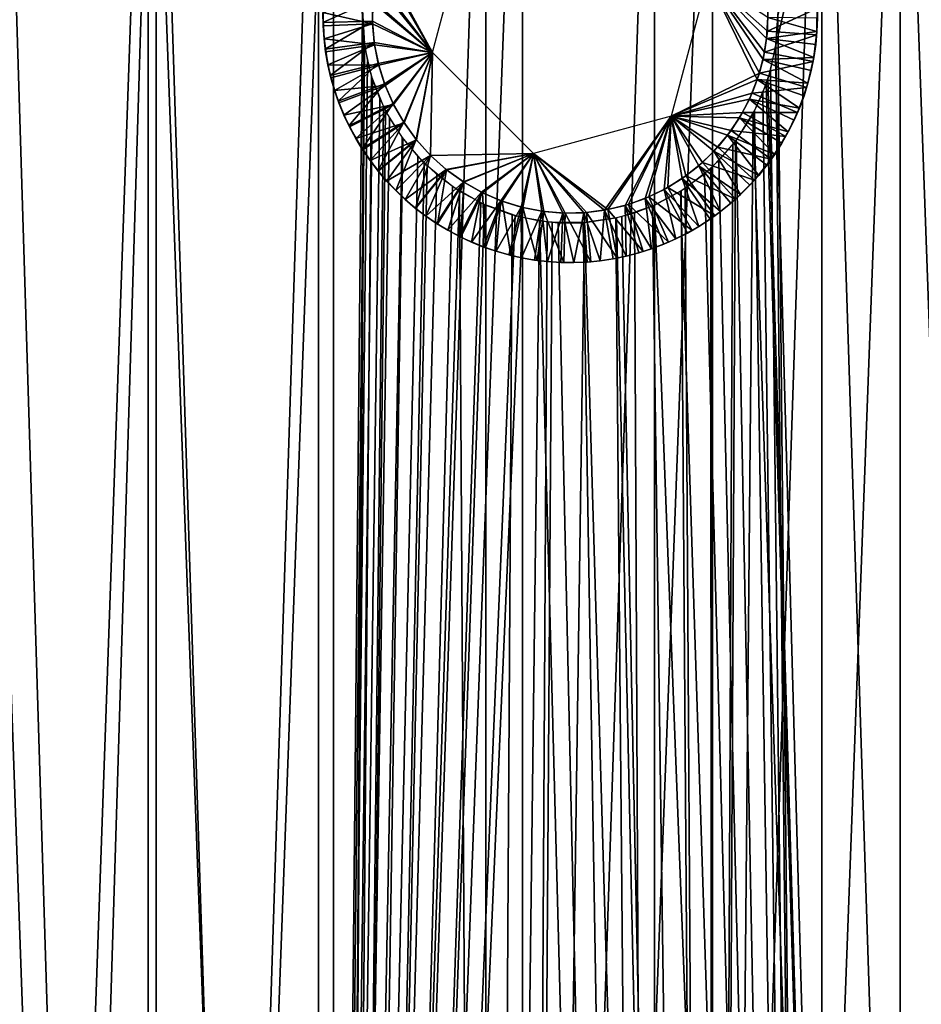
# Model space of a CAD drawing. Extents: x 0 to 575, y 0 to 100.
# Drawn here: x 117 to 126, y 40 to 50 of the extents above; entities that cross this region are included whole.
import ezdxf

# ---------------------------------------------------------------- set-up
doc = ezdxf.new("R2010")
doc.units = 0
doc.header["$MEASUREMENT"] = 0

msp = doc.modelspace()

# ---------------------------------------------------------------- linework, layer by layer
for points in [[(118.541779, 54.999996, 835.619995), (118.541779, 4, 835.619995), (116.737946, 4, 836.283813)], [(118.541779, 54.999996, 835.619995), (116.737946, 4, 836.283813), (116.737946, 54.999996, 836.283813)], [(116.737946, 54.999996, 863.716187), (116.737946, 4, 863.716187), (118.541779, 4, 864.380005)], [(116.737946, 54.999996, 863.716187), (118.541779, 4, 864.380005), (118.541779, 54.999996, 864.380005)], [(118.541779, 54.999996, 205.620026), (118.541779, 4, 205.620026), (116.737946, 4, 206.283844)], [(118.541779, 54.999996, 205.620026), (116.737946, 4, 206.283844), (116.737946, 54.999996, 206.283844)], [(116.737946, 54.999996, 233.716217), (116.737946, 4, 233.716217), (118.541779, 4, 234.380035)], [(116.737946, 54.999996, 233.716217), (118.541779, 4, 234.380035), (118.541779, 54.999996, 234.380035)], [(118.623688, 4, 838.221741), (118.623688, 54.999996, 838.221741), (117.058876, 4, 838.901489)], [(117.058876, 4, 838.901489), (118.623688, 54.999996, 838.221741), (117.058876, 54.999996, 838.901489)], [(117.058876, 4, 861.098572), (117.058876, 54.999996, 861.098572), (118.623688, 4, 861.778259)], [(118.623688, 4, 861.778259), (117.058876, 54.999996, 861.098572), (118.623688, 54.999996, 861.778259)], [(118.623688, 4, 208.221756), (118.623688, 54.999996, 208.221756), (117.058876, 4, 208.901459)], [(117.058876, 4, 208.901459), (118.623688, 54.999996, 208.221756), (117.058876, 54.999996, 208.901459)], [(117.058876, 4, 231.098587), (117.058876, 54.999996, 231.098587), (118.623688, 4, 231.77829)], [(118.623688, 4, 231.77829), (117.058876, 54.999996, 231.098587), (118.623688, 54.999996, 231.77829)], [(120.415688, 54.999996, 835.192322), (120.415688, 4, 835.192322), (118.541779, 4, 835.619995)], [(120.415688, 54.999996, 835.192322), (118.541779, 4, 835.619995), (118.541779, 54.999996, 835.619995)], [(118.541779, 54.999996, 864.380005), (118.541779, 4, 864.380005), (120.415688, 4, 864.807739)], [(118.541779, 54.999996, 864.380005), (120.415688, 4, 864.807739), (120.415688, 54.999996, 864.807739)], [(120.415688, 54.999996, 205.192291), (120.415688, 4, 205.192291), (118.541779, 4, 205.620026)], [(120.415688, 54.999996, 205.192291), (118.541779, 4, 205.620026), (118.541779, 54.999996, 205.620026)], [(118.541779, 54.999996, 234.380035), (118.541779, 4, 234.380035), (120.415688, 4, 234.807755)], [(118.541779, 54.999996, 234.380035), (120.415688, 4, 234.807755), (120.415688, 54.999996, 234.807755)], [(120.266495, 4, 837.761475), (120.266495, 54.999996, 837.761475), (118.623688, 4, 838.221741)], [(118.623688, 4, 838.221741), (120.266495, 54.999996, 837.761475), (118.623688, 54.999996, 838.221741)], [(118.623688, 4, 861.778259), (118.623688, 54.999996, 861.778259), (120.266495, 4, 862.238586)], [(120.266495, 4, 862.238586), (118.623688, 54.999996, 861.778259), (120.266495, 54.999996, 862.238586)], [(120.266495, 4, 207.761459), (120.266495, 54.999996, 207.761459), (118.623688, 4, 208.221756)], [(118.623688, 4, 208.221756), (120.266495, 54.999996, 207.761459), (118.623688, 54.999996, 208.221756)], [(118.623688, 4, 231.77829), (118.623688, 54.999996, 231.77829), (120.266495, 4, 232.238586)], [(120.266495, 4, 232.238586), (118.623688, 54.999996, 231.77829), (120.266495, 54.999996, 232.238586)], [(121.956665, 4, 837.529175), (121.956665, 54.999996, 837.529175), (120.266495, 4, 837.761475)], [(120.266495, 4, 837.761475), (121.956665, 54.999996, 837.529175), (120.266495, 54.999996, 837.761475)], [(120.266495, 4, 862.238586), (120.266495, 54.999996, 862.238586), (120.710327, 50.051598, 862.32251)], [(121.956665, 4, 207.52916), (121.956665, 54.999996, 207.52916), (120.266495, 4, 207.761459)], [(120.266495, 4, 207.761459), (121.956665, 54.999996, 207.52916), (120.266495, 54.999996, 207.761459)], [(120.266495, 4, 232.238586), (120.266495, 54.999996, 232.238586), (120.710327, 50.051598, 232.322479)], [(122.328918, 54.999996, 835.007751), (122.328918, 4, 835.007751), (120.415688, 4, 835.192322)], [(122.328918, 54.999996, 835.007751), (120.415688, 4, 835.192322), (120.415688, 54.999996, 835.192322)], [(120.415688, 54.999996, 864.807739), (120.415688, 4, 864.807739), (120.723518, 49.759487, 864.854248)], [(120.415688, 54.999996, 864.807739), (120.723518, 49.759487, 864.854248), (120.711548, 50.08844, 864.852539)], [(122.328918, 54.999996, 205.007736), (122.328918, 4, 205.007736), (120.415688, 4, 205.192291)], [(122.328918, 54.999996, 205.007736), (120.415688, 4, 205.192291), (120.415688, 54.999996, 205.192291)], [(120.415688, 54.999996, 234.807755), (120.415688, 4, 234.807755), (120.723518, 49.759487, 234.854248)], [(120.415688, 54.999996, 234.807755), (120.723518, 49.759487, 234.854248), (120.711548, 50.08844, 234.852554)], [(123.662727, 4, 837.529175), (123.662727, 54.999996, 837.529175), (121.956665, 4, 837.529175)], [(121.956665, 4, 837.529175), (123.662727, 54.999996, 837.529175), (121.956665, 54.999996, 837.529175)], [(123.662727, 4, 207.52916), (123.662727, 54.999996, 207.52916), (121.956665, 4, 207.52916)], [(121.956665, 4, 207.52916), (123.662727, 54.999996, 207.52916), (121.956665, 54.999996, 207.52916)], [(124.250038, 54.999996, 835.069336), (124.250038, 4, 835.069336), (122.328918, 4, 835.007751)], [(124.250038, 54.999996, 835.069336), (122.328918, 4, 835.007751), (122.328918, 54.999996, 835.007751)], [(124.250038, 54.999996, 205.069336), (124.250038, 4, 205.069336), (122.328918, 4, 205.007736)], [(124.250038, 54.999996, 205.069336), (122.328918, 4, 205.007736), (122.328918, 54.999996, 205.007736)], [(125.35289, 4, 837.761475), (125.35289, 54.999996, 837.761475), (123.662727, 4, 837.529175)], [(123.662727, 4, 837.529175), (125.35289, 54.999996, 837.761475), (123.662727, 54.999996, 837.529175)], [(125.35289, 4, 207.761459), (125.35289, 54.999996, 207.761459), (123.662727, 4, 207.52916)], [(123.662727, 4, 207.52916), (125.35289, 54.999996, 207.761459), (123.662727, 54.999996, 207.52916)], [(126.147507, 54.999996, 835.376099), (126.147507, 4, 835.376099), (124.250038, 4, 835.069336)], [(126.147507, 54.999996, 835.376099), (124.250038, 4, 835.069336), (124.250038, 54.999996, 835.069336)], [(126.147507, 54.999996, 205.376114), (126.147507, 4, 205.376114), (124.250038, 4, 205.069336)], [(126.147507, 54.999996, 205.376114), (124.250038, 4, 205.069336), (124.250038, 54.999996, 205.069336)], [(126.147507, 54.999996, 864.623962), (124.909683, 49.999996, 864.852295), (124.883873, 49.671749, 864.855896)], [(126.147507, 4, 864.623962), (126.147507, 54.999996, 864.623962), (124.883873, 49.671749, 864.855896)], [(126.147507, 54.999996, 234.623932), (124.909683, 49.999996, 234.85228), (124.883873, 49.671749, 234.855927)], [(126.147507, 4, 234.623932), (126.147507, 54.999996, 234.623932), (124.883873, 49.671749, 234.855927)], [(125.35289, 4, 862.238586), (124.909683, 49.999996, 862.322388), (125.35289, 54.999996, 862.238586)], [(125.35289, 4, 232.238586), (124.909683, 49.999996, 232.322372), (125.35289, 54.999996, 232.238586)], [(125.35289, 4, 862.238586), (125.35289, 54.999996, 862.238586), (126.995682, 4, 861.778259)], [(126.995682, 4, 861.778259), (125.35289, 54.999996, 862.238586), (126.995682, 54.999996, 861.778259)], [(126.995682, 4, 838.221741), (126.995682, 54.999996, 838.221741), (125.35289, 4, 837.761475)], [(125.35289, 4, 837.761475), (126.995682, 54.999996, 838.221741), (125.35289, 54.999996, 837.761475)], [(125.35289, 4, 232.238586), (125.35289, 54.999996, 232.238586), (126.995682, 4, 231.77829)], [(126.995682, 4, 231.77829), (125.35289, 54.999996, 232.238586), (126.995682, 54.999996, 231.77829)], [(126.995682, 4, 208.221756), (126.995682, 54.999996, 208.221756), (125.35289, 4, 207.761459)], [(125.35289, 4, 207.761459), (126.995682, 54.999996, 208.221756), (125.35289, 54.999996, 207.761459)], [(127.990173, 4, 864.077087), (127.990173, 54.999996, 864.077087), (126.147507, 54.999996, 864.623962)], [(127.990173, 4, 864.077087), (126.147507, 54.999996, 864.623962), (126.147507, 4, 864.623962)], [(127.990173, 54.999996, 835.922974), (127.990173, 4, 835.922974), (126.147507, 4, 835.376099)], [(127.990173, 54.999996, 835.922974), (126.147507, 4, 835.376099), (126.147507, 54.999996, 835.376099)], [(127.990173, 4, 234.077072), (127.990173, 54.999996, 234.077072), (126.147507, 54.999996, 234.623932)], [(127.990173, 4, 234.077072), (126.147507, 54.999996, 234.623932), (126.147507, 4, 234.623932)], [(127.990173, 54.999996, 205.922989), (127.990173, 4, 205.922989), (126.147507, 4, 205.376114)], [(127.990173, 54.999996, 205.922989), (126.147507, 4, 205.376114), (126.147507, 54.999996, 205.376114)], [(121.78701, 51.018559, 236.231262), (120.886223, 50.547966, 236.231262), (121.416252, 49.623615, 236.231262)], [(121.78701, 51.018559, 866.231262), (120.896606, 50.583191, 866.231262), (121.416252, 49.623615, 866.231262)], [(121.416252, 49.623615, 866.231262), (120.896606, 50.583191, 866.231262), (120.844765, 50.372929, 866.231262)], [(121.416252, 49.623615, 236.231262), (120.886223, 50.547966, 236.231262), (120.838882, 50.340412, 236.231262)], [(121.416252, 49.623615, 236.231262), (120.838882, 50.340412, 236.231262), (120.813858, 50.128998, 236.231262)], [(120.844765, 50.372929, 866.231262), (120.815964, 50.158298, 866.231262), (121.416252, 49.623615, 866.231262)], [(123.832359, 48.981434, 866.231262), (124.722778, 49.416805, 866.231262), (124.203133, 50.376377, 866.231262)], [(123.832359, 48.981434, 236.231262), (124.701263, 49.350433, 236.231262), (124.203133, 50.376377, 236.231262)], [(124.808846, 50.058186, 866.231262), (124.203133, 50.376377, 866.231262), (124.803406, 49.841698, 866.231262)], [(124.203133, 50.376377, 866.231262), (124.722778, 49.416805, 866.231262), (124.77462, 49.627068, 866.231262)], [(124.203133, 50.376377, 866.231262), (124.77462, 49.627068, 866.231262), (124.803406, 49.841698, 866.231262)], [(124.795837, 49.764957, 236.231262), (124.809563, 49.977402, 236.231262), (124.203133, 50.376377, 236.231262)], [(124.203133, 50.376377, 236.231262), (124.701263, 49.350433, 236.231262), (124.759598, 49.555176, 236.231262)], [(124.203133, 50.376377, 236.231262), (124.759598, 49.555176, 236.231262), (124.795837, 49.764957, 236.231262)], [(120.310753, 49.927265, 865.731262), (120.815964, 50.158298, 866.231262), (120.317535, 50.197872, 865.731262)], [(120.813858, 50.128998, 236.231262), (120.309845, 50.02824, 235.731277), (120.811447, 49.916122, 236.231262)], [(120.310753, 49.927265, 865.731262), (120.810539, 49.941811, 866.231262), (120.815964, 50.158298, 866.231262)], [(121.416252, 49.623615, 866.231262), (120.815964, 50.158298, 866.231262), (120.810539, 49.941811, 866.231262)], [(120.813858, 50.128998, 236.231262), (120.811447, 49.916122, 236.231262), (121.416252, 49.623615, 236.231262)], [(125.307487, 50.104843, 233.431274), (125.309525, 49.971756, 235.731277), (125.304489, 49.838749, 233.431274)], [(120.710327, 50.051598, 862.32251), (120.729431, 49.712753, 862.325684), (120.266495, 4, 862.238586)], [(120.710327, 50.051598, 232.322479), (120.729431, 49.712753, 232.325699), (120.266495, 4, 232.238586)], [(120.309845, 50.02824, 235.731277), (120.31189, 49.895153, 235.731277), (120.811447, 49.916122, 236.231262)], [(120.321007, 49.762363, 233.431274), (120.31189, 49.895153, 235.731277), (120.309845, 50.02824, 233.431274)], [(120.31189, 49.895153, 235.731277), (120.309845, 50.02824, 235.731277), (120.309845, 50.02824, 233.431274)], [(125.308632, 50.072731, 865.731262), (124.808846, 50.058186, 866.231262), (124.803406, 49.841698, 866.231262)], [(125.308632, 50.072731, 865.731262), (124.803406, 49.841698, 866.231262), (125.301849, 49.80212, 865.731262)], [(124.887825, 49.697697, 862.326111), (124.909683, 49.999996, 862.322388), (125.35289, 4, 862.238586)], [(124.887825, 49.697697, 232.326065), (124.909683, 49.999996, 232.322372), (125.35289, 4, 232.238586)], [(120.333252, 49.657505, 865.731262), (120.810539, 49.941811, 866.231262), (120.310753, 49.927265, 865.731262)], [(120.811447, 49.916122, 236.231262), (120.31189, 49.895153, 235.731277), (120.321007, 49.762363, 235.731277)], [(120.321007, 49.762363, 233.431274), (120.321007, 49.762363, 235.731277), (120.31189, 49.895153, 235.731277)], [(120.811447, 49.916122, 236.231262), (120.321007, 49.762363, 235.731277), (120.83168, 49.704197, 236.231262)], [(120.333252, 49.657505, 865.731262), (120.828552, 49.726006, 866.231262), (120.810539, 49.941811, 866.231262)], [(121.416252, 49.623615, 866.231262), (120.810539, 49.941811, 866.231262), (120.828552, 49.726006, 866.231262)], [(121.416252, 49.623615, 236.231262), (120.811447, 49.916122, 236.231262), (120.83168, 49.704197, 236.231262)], [(124.795837, 49.764957, 236.231262), (125.304489, 49.838749, 235.731277), (124.809563, 49.977402, 236.231262)], [(125.304489, 49.838749, 235.731277), (125.309525, 49.971756, 235.731277), (124.809563, 49.977402, 236.231262)], [(125.309525, 49.971756, 235.731277), (125.304489, 49.838749, 235.731277), (125.304489, 49.838749, 233.431274)], [(125.301849, 49.80212, 865.731262), (124.803406, 49.841698, 866.231262), (124.77462, 49.627068, 866.231262)], [(125.301849, 49.80212, 865.731262), (124.77462, 49.627068, 866.231262), (125.265839, 49.533833, 865.731262)], [(124.795837, 49.764957, 236.231262), (125.292358, 49.7062, 235.731277), (125.304489, 49.838749, 235.731277)], [(125.304489, 49.838749, 233.431274), (125.292358, 49.7062, 235.731277), (125.273216, 49.574482, 233.431274)], [(125.304489, 49.838749, 233.431274), (125.304489, 49.838749, 235.731277), (125.292358, 49.7062, 235.731277)], [(120.729431, 49.712753, 862.325684), (120.761887, 49.534687, 862.331177), (120.266495, 4, 862.238586)], [(120.729431, 49.712753, 232.325699), (120.761887, 49.534687, 232.331161), (120.266495, 4, 232.238586)], [(120.321007, 49.762363, 235.731277), (120.337189, 49.630245, 235.731277), (120.83168, 49.704197, 236.231262)], [(120.360374, 49.49918, 233.431274), (120.337189, 49.630245, 235.731277), (120.321007, 49.762363, 233.431274)], [(120.337189, 49.630245, 235.731277), (120.321007, 49.762363, 235.731277), (120.321007, 49.762363, 233.431274)], [(120.384811, 49.391766, 865.731262), (120.828552, 49.726006, 866.231262), (120.333252, 49.657505, 865.731262)], [(120.83168, 49.704197, 236.231262), (120.337189, 49.630245, 235.731277), (120.360374, 49.49918, 235.731277)], [(120.83168, 49.704197, 236.231262), (120.360374, 49.49918, 235.731277), (120.874329, 49.495621, 236.231262)], [(120.384811, 49.391766, 865.731262), (120.869789, 49.513412, 866.231262), (120.828552, 49.726006, 866.231262)], [(120.415688, 4, 864.807739), (120.730339, 49.706177, 864.855225), (120.723518, 49.759487, 864.854248)], [(120.415688, 4, 234.807755), (120.730339, 49.706177, 234.855209), (120.723518, 49.759487, 234.854248)], [(120.415688, 4, 864.807739), (120.801079, 49.387234, 864.864929), (120.730339, 49.706177, 864.855225)], [(120.415688, 4, 234.807755), (120.801079, 49.387234, 234.864914), (120.730339, 49.706177, 234.855209)], [(120.828552, 49.726006, 866.231262), (120.869789, 49.513412, 866.231262), (121.416252, 49.623615, 866.231262)], [(121.416252, 49.623615, 236.231262), (120.83168, 49.704197, 236.231262), (120.874329, 49.495621, 236.231262)], [(124.759598, 49.555176, 236.231262), (125.273216, 49.574482, 235.731277), (124.795837, 49.764957, 236.231262)], [(125.273216, 49.574482, 235.731277), (125.292358, 49.7062, 235.731277), (124.795837, 49.764957, 236.231262)], [(125.35289, 4, 862.238586), (124.83345, 49.439297, 862.335144), (124.887825, 49.697697, 862.326111)], [(125.35289, 4, 232.238586), (124.83345, 49.439297, 232.335114), (124.887825, 49.697697, 232.326065)], [(125.292358, 49.7062, 235.731277), (125.273216, 49.574482, 235.731277), (125.273216, 49.574482, 233.431274)], [(120.360374, 49.49918, 233.431274), (120.360374, 49.49918, 235.731277), (120.337189, 49.630245, 235.731277)], [(121.416252, 49.623615, 866.231262), (120.869789, 49.513412, 866.231262), (120.933769, 49.306522, 866.231262)], [(120.874329, 49.495621, 236.231262), (120.938911, 49.292767, 236.231262), (121.416252, 49.623615, 236.231262)], [(121.416252, 49.623615, 866.231262), (120.933769, 49.306522, 866.231262), (121.019737, 49.107765, 866.231262)], [(121.416252, 49.623615, 236.231262), (120.938911, 49.292767, 236.231262), (121.024681, 49.097919, 236.231262)], [(121.019737, 49.107765, 866.231262), (121.126694, 48.919468, 866.231262), (121.416252, 49.623615, 866.231262)], [(121.416252, 49.623615, 236.231262), (121.024681, 49.097919, 236.231262), (121.130676, 48.913296, 236.231262)], [(121.416252, 49.623615, 866.231262), (121.126694, 48.919468, 866.231262), (121.253387, 48.743839, 866.231262)], [(121.130676, 48.913296, 236.231262), (121.255699, 48.740982, 236.231262), (121.416252, 49.623615, 236.231262)], [(121.416252, 49.623615, 866.231262), (121.253387, 48.743839, 866.231262), (121.398331, 48.582939, 866.231262)], [(121.416252, 49.623615, 236.231262), (121.255699, 48.740982, 236.231262), (121.398331, 48.582939, 236.231262)], [(121.416252, 49.623615, 866.231262), (121.398331, 48.582939, 866.231262), (122.438919, 48.605053, 866.231262)], [(121.416252, 49.623615, 236.231262), (121.398331, 48.582939, 236.231262), (122.438919, 48.605053, 236.231262)], [(125.265839, 49.533833, 865.731262), (124.77462, 49.627068, 866.231262), (124.722778, 49.416805, 866.231262)], [(126.147507, 4, 864.623962), (124.883873, 49.671749, 864.855896), (124.807793, 49.35376, 864.866333)], [(126.147507, 4, 234.623932), (124.883873, 49.671749, 234.855927), (124.807793, 49.35376, 234.866348)], [(120.266495, 4, 862.238586), (120.761887, 49.534687, 862.331177), (120.812904, 49.349728, 862.339478)], [(120.266495, 4, 232.238586), (120.761887, 49.534687, 232.331161), (120.812904, 49.349728, 232.339508)], [(120.360374, 49.49918, 235.731277), (120.390488, 49.36953, 235.731277), (120.874329, 49.495621, 236.231262)], [(120.427475, 49.241669, 233.431274), (120.390488, 49.36953, 235.731277), (120.360374, 49.49918, 233.431274)], [(120.390488, 49.36953, 235.731277), (120.360374, 49.49918, 235.731277), (120.360374, 49.49918, 233.431274)], [(120.46479, 49.133156, 865.731262), (120.869789, 49.513412, 866.231262), (120.384811, 49.391766, 865.731262)], [(120.874329, 49.495621, 236.231262), (120.390488, 49.36953, 235.731277), (120.427475, 49.241669, 235.731277)], [(120.874329, 49.495621, 236.231262), (120.427475, 49.241669, 235.731277), (120.938911, 49.292767, 236.231262)], [(120.46479, 49.133156, 865.731262), (120.933769, 49.306522, 866.231262), (120.869789, 49.513412, 866.231262)], [(124.701263, 49.350433, 236.231262), (125.214027, 49.315037, 235.731277), (124.759598, 49.555176, 236.231262)], [(125.265839, 49.533833, 865.731262), (124.722778, 49.416805, 866.231262), (125.20105, 49.271008, 865.731262)], [(124.759598, 49.555176, 236.231262), (125.247078, 49.44397, 235.731277), (125.273216, 49.574482, 235.731277)], [(125.214027, 49.315037, 235.731277), (125.247078, 49.44397, 235.731277), (124.759598, 49.555176, 236.231262)], [(125.273216, 49.574482, 233.431274), (125.247078, 49.44397, 235.731277), (125.214027, 49.315037, 233.431274)], [(125.273216, 49.574482, 233.431274), (125.273216, 49.574482, 235.731277), (125.247078, 49.44397, 235.731277)], [(120.921555, 49.080784, 864.880737), (120.801079, 49.387234, 864.864929), (120.415688, 4, 864.807739)], [(120.921555, 49.080784, 234.880722), (120.801079, 49.387234, 234.864914), (120.415688, 4, 234.807755)], [(124.648514, 49.213383, 866.231262), (124.722778, 49.416805, 866.231262), (123.832359, 48.981434, 866.231262)], [(125.20105, 49.271008, 865.731262), (124.722778, 49.416805, 866.231262), (124.648514, 49.213383, 866.231262)], [(125.35289, 4, 862.238586), (124.758911, 49.218647, 862.347107), (124.83345, 49.439297, 862.335144)], [(125.35289, 4, 232.238586), (124.758911, 49.218647, 232.347107), (124.83345, 49.439297, 232.335114)], [(125.247078, 49.44397, 235.731277), (125.214027, 49.315037, 235.731277), (125.214027, 49.315037, 233.431274)], [(120.266495, 4, 862.238586), (120.812904, 49.349728, 862.339478), (120.885849, 49.158062, 862.351074)], [(120.266495, 4, 232.238586), (120.812904, 49.349728, 232.339508), (120.885849, 49.158062, 232.351089)], [(120.427475, 49.241669, 233.431274), (120.427475, 49.241669, 235.731277), (120.390488, 49.36953, 235.731277)], [(120.427475, 49.241669, 235.731277), (120.471207, 49.115955, 235.731277), (120.938911, 49.292767, 236.231262)], [(120.57225, 48.884708, 865.731262), (120.933769, 49.306522, 866.231262), (120.46479, 49.133156, 865.731262)], [(120.938911, 49.292767, 236.231262), (120.471207, 49.115955, 235.731277), (120.521576, 48.992752, 235.731277)], [(120.938911, 49.292767, 236.231262), (120.521576, 48.992752, 235.731277), (121.024681, 49.097919, 236.231262)], [(120.57225, 48.884708, 865.731262), (121.019737, 49.107765, 866.231262), (120.933769, 49.306522, 866.231262)], [(123.832359, 48.981434, 236.231262), (124.621513, 49.153049, 236.231262), (124.701263, 49.350433, 236.231262)], [(124.621513, 49.153049, 236.231262), (125.127602, 49.063351, 235.731277), (124.701263, 49.350433, 236.231262)], [(126.147507, 4, 864.623962), (124.792664, 49.308754, 864.868347), (124.659836, 49.006531, 864.885498)], [(126.147507, 4, 234.623932), (124.792664, 49.308754, 234.868378), (124.659836, 49.006531, 234.885483)], [(125.127602, 49.063351, 235.731277), (125.174164, 49.188042, 235.731277), (124.701263, 49.350433, 236.231262)], [(124.701263, 49.350433, 236.231262), (125.174164, 49.188042, 235.731277), (125.214027, 49.315037, 235.731277)], [(124.807793, 49.35376, 864.866333), (124.792664, 49.308754, 864.868347), (126.147507, 4, 864.623962)], [(124.807793, 49.35376, 234.866348), (124.792664, 49.308754, 234.868378), (126.147507, 4, 234.623932)], [(125.214027, 49.315037, 233.431274), (125.174164, 49.188042, 235.731277), (125.127602, 49.063351, 233.431274)], [(125.214027, 49.315037, 233.431274), (125.214027, 49.315037, 235.731277), (125.174164, 49.188042, 235.731277)], [(120.521576, 48.992752, 233.431274), (120.471207, 49.115955, 235.731277), (120.427475, 49.241669, 233.431274)], [(120.471207, 49.115955, 235.731277), (120.427475, 49.241669, 235.731277), (120.427475, 49.241669, 233.431274)], [(123.832359, 48.981434, 866.231262), (124.552681, 49.019184, 866.231262), (124.648514, 49.213383, 866.231262)], [(125.108215, 49.016731, 865.731262), (124.648514, 49.213383, 866.231262), (124.552681, 49.019184, 866.231262)], [(125.20105, 49.271008, 865.731262), (124.648514, 49.213383, 866.231262), (125.108215, 49.016731, 865.731262)], [(124.67469, 49.034729, 862.360107), (124.758911, 49.218647, 862.347107), (125.35289, 4, 862.238586)], [(124.67469, 49.034729, 232.360123), (124.758911, 49.218647, 232.347107), (125.35289, 4, 232.238586)], [(125.174164, 49.188042, 235.731277), (125.127602, 49.063351, 235.731277), (125.127602, 49.063351, 233.431274)], [(120.885849, 49.158062, 862.351074), (120.984566, 48.961269, 862.366089), (120.266495, 4, 862.238586)], [(120.885849, 49.158062, 232.351089), (120.984566, 48.961269, 232.366058), (120.266495, 4, 232.238586)], [(120.521576, 48.992752, 233.431274), (120.521576, 48.992752, 235.731277), (120.471207, 49.115955, 235.731277)], [(120.521576, 48.992752, 235.731277), (120.578423, 48.872398, 235.731277), (121.024681, 49.097919, 236.231262)], [(120.705948, 48.649334, 865.731262), (121.019737, 49.107765, 866.231262), (120.57225, 48.884708, 865.731262)], [(121.024681, 49.097919, 236.231262), (120.578423, 48.872398, 235.731277), (120.641602, 48.755245, 235.731277)], [(121.024681, 49.097919, 236.231262), (120.641602, 48.755245, 235.731277), (121.130676, 48.913296, 236.231262)], [(120.705948, 48.649334, 865.731262), (121.126694, 48.919468, 866.231262), (121.019737, 49.107765, 866.231262)], [(124.521225, 48.965263, 236.231262), (124.621513, 49.153049, 236.231262), (123.832359, 48.981434, 236.231262)], [(124.521225, 48.965263, 236.231262), (125.0149, 48.822281, 235.731277), (124.621513, 49.153049, 236.231262)], [(125.0149, 48.822281, 235.731277), (125.074463, 48.941315, 235.731277), (124.621513, 49.153049, 236.231262)], [(124.621513, 49.153049, 236.231262), (125.074463, 48.941315, 235.731277), (125.127602, 49.063351, 235.731277)], [(120.415688, 4, 864.807739), (120.94368, 49.036663, 864.883484), (120.921555, 49.080784, 864.880737)], [(120.415688, 4, 234.807755), (120.94368, 49.036663, 234.883514), (120.921555, 49.080784, 234.880722)], [(120.415688, 4, 864.807739), (121.116814, 48.757339, 864.904175), (120.94368, 49.036663, 864.883484)], [(120.415688, 4, 234.807755), (121.116814, 48.757339, 234.904205), (120.94368, 49.036663, 234.883514)], [(120.641602, 48.755245, 233.431274), (120.578423, 48.872398, 235.731277), (120.521576, 48.992752, 233.431274)], [(120.578423, 48.872398, 235.731277), (120.521576, 48.992752, 235.731277), (120.521576, 48.992752, 233.431274)], [(123.832359, 48.981434, 866.231262), (124.436424, 48.836483, 866.231262), (124.552681, 49.019184, 866.231262)], [(126.147507, 4, 864.623962), (124.659836, 49.006531, 864.885498), (124.250038, 4, 864.930725)], [(124.250038, 4, 864.930725), (124.659836, 49.006531, 864.885498), (124.482079, 48.729919, 864.906494)], [(126.147507, 4, 234.623932), (124.659836, 49.006531, 234.885483), (124.250038, 4, 234.930725)], [(124.250038, 4, 234.930725), (124.659836, 49.006531, 234.885483), (124.482079, 48.729919, 234.906494)], [(124.988419, 48.773979, 865.731262), (124.552681, 49.019184, 866.231262), (124.436424, 48.836483, 866.231262)], [(125.35289, 4, 862.238586), (124.486404, 48.735634, 862.387085), (124.67469, 49.034729, 862.360107)], [(125.35289, 4, 232.238586), (124.486404, 48.735634, 232.38707), (124.67469, 49.034729, 232.360123)], [(125.108215, 49.016731, 865.731262), (124.552681, 49.019184, 866.231262), (124.988419, 48.773979, 865.731262)], [(125.127602, 49.063351, 233.431274), (125.074463, 48.941315, 235.731277), (125.0149, 48.822281, 233.431274)], [(125.127602, 49.063351, 233.431274), (125.127602, 49.063351, 235.731277), (125.074463, 48.941315, 235.731277)], [(120.266495, 4, 862.238586), (120.984566, 48.961269, 862.366089), (121.110725, 48.765686, 862.384033)], [(120.266495, 4, 232.238586), (120.984566, 48.961269, 232.366058), (121.110725, 48.765686, 232.384033)], [(120.641602, 48.755245, 235.731277), (120.710922, 48.641621, 235.731277), (121.130676, 48.913296, 236.231262)], [(120.864319, 48.429802, 865.731262), (121.126694, 48.919468, 866.231262), (120.705948, 48.649334, 865.731262)], [(121.130676, 48.913296, 236.231262), (120.710922, 48.641621, 235.731277), (120.786194, 48.531845, 235.731277)], [(121.130676, 48.913296, 236.231262), (120.786194, 48.531845, 235.731277), (121.255699, 48.740982, 236.231262)], [(120.864319, 48.429802, 865.731262), (121.253387, 48.743839, 866.231262), (121.126694, 48.919468, 866.231262)], [(122.438919, 48.605053, 866.231262), (123.190536, 48.036594, 866.231262), (123.832359, 48.981434, 866.231262)], [(122.438919, 48.605053, 236.231262), (123.158035, 48.030567, 236.231262), (123.832359, 48.981434, 236.231262)], [(123.832359, 48.981434, 236.231262), (123.158035, 48.030567, 236.231262), (123.365402, 48.078754, 236.231262)], [(123.190536, 48.036594, 866.231262), (123.400581, 48.089279, 866.231262), (123.832359, 48.981434, 866.231262)], [(123.832359, 48.981434, 236.231262), (123.365402, 48.078754, 236.231262), (123.566475, 48.148708, 236.231262)], [(123.832359, 48.981434, 866.231262), (123.400581, 48.089279, 866.231262), (123.603699, 48.164368, 866.231262)], [(123.566475, 48.148708, 236.231262), (123.758972, 48.239635, 236.231262), (123.832359, 48.981434, 236.231262)], [(123.832359, 48.981434, 866.231262), (123.603699, 48.164368, 866.231262), (123.797523, 48.260975, 866.231262)], [(123.832359, 48.981434, 236.231262), (123.758972, 48.239635, 236.231262), (123.940704, 48.35051, 236.231262)], [(123.797523, 48.260975, 866.231262), (123.979744, 48.377975, 866.231262), (123.832359, 48.981434, 866.231262)], [(123.832359, 48.981434, 866.231262), (123.979744, 48.377975, 866.231262), (124.148262, 48.513988, 866.231262)], [(123.832359, 48.981434, 866.231262), (124.148262, 48.513988, 866.231262), (124.301079, 48.667423, 866.231262)], [(124.301079, 48.667423, 866.231262), (124.436424, 48.836483, 866.231262), (123.832359, 48.981434, 866.231262)], [(123.832359, 48.981434, 236.231262), (123.940704, 48.35051, 236.231262), (124.109627, 48.480072, 236.231262)], [(124.109627, 48.480072, 236.231262), (124.263824, 48.626858, 236.231262), (123.832359, 48.981434, 236.231262)], [(123.832359, 48.981434, 236.231262), (124.263824, 48.626858, 236.231262), (124.401543, 48.789204, 236.231262)], [(123.832359, 48.981434, 236.231262), (124.401543, 48.789204, 236.231262), (124.521225, 48.965263, 236.231262)], [(124.401543, 48.789204, 236.231262), (124.877228, 48.594551, 235.731277), (124.521225, 48.965263, 236.231262)], [(124.877228, 48.594551, 235.731277), (124.949097, 48.706581, 235.731277), (124.521225, 48.965263, 236.231262)], [(124.521225, 48.965263, 236.231262), (124.949097, 48.706581, 235.731277), (125.0149, 48.822281, 235.731277)], [(125.074463, 48.941315, 235.731277), (125.0149, 48.822281, 235.731277), (125.0149, 48.822281, 233.431274)], [(120.641602, 48.755245, 233.431274), (120.641602, 48.755245, 235.731277), (120.578423, 48.872398, 235.731277)], [(124.263824, 48.626858, 236.231262), (124.716133, 48.382748, 235.731277), (124.401543, 48.789204, 236.231262)], [(124.843094, 48.545605, 865.731262), (124.436424, 48.836483, 866.231262), (124.301079, 48.667423, 866.231262)], [(124.716133, 48.382748, 235.731277), (124.799507, 48.486504, 235.731277), (124.401543, 48.789204, 236.231262)], [(124.401543, 48.789204, 236.231262), (124.799507, 48.486504, 235.731277), (124.877228, 48.594551, 235.731277)], [(124.988419, 48.773979, 865.731262), (124.436424, 48.836483, 866.231262), (124.843094, 48.545605, 865.731262)], [(125.0149, 48.822281, 233.431274), (124.949097, 48.706581, 235.731277), (124.877228, 48.594551, 233.431274)], [(125.0149, 48.822281, 233.431274), (125.0149, 48.822281, 235.731277), (124.949097, 48.706581, 235.731277)], [(120.266495, 4, 862.238586), (121.110725, 48.765686, 862.384033), (121.268257, 48.573822, 862.404602)], [(120.266495, 4, 232.238586), (121.110725, 48.765686, 232.384033), (121.268257, 48.573822, 232.404617)], [(121.332619, 48.507271, 864.927124), (121.116814, 48.757339, 864.904175), (120.415688, 4, 864.807739)], [(121.332619, 48.507271, 234.927124), (121.116814, 48.757339, 234.904205), (120.415688, 4, 234.807755)], [(120.786194, 48.531845, 233.431274), (120.710922, 48.641621, 235.731277), (120.641602, 48.755245, 233.431274)], [(120.710922, 48.641621, 235.731277), (120.641602, 48.755245, 235.731277), (120.641602, 48.755245, 233.431274)], [(120.786194, 48.531845, 235.731277), (120.86721, 48.426231, 235.731277), (121.255699, 48.740982, 236.231262)], [(121.045486, 48.228672, 865.731262), (121.253387, 48.743839, 866.231262), (120.864319, 48.429802, 865.731262)], [(121.255699, 48.740982, 236.231262), (120.86721, 48.426231, 235.731277), (120.953712, 48.325077, 235.731277)], [(121.255699, 48.740982, 236.231262), (120.953712, 48.325077, 235.731277), (121.398331, 48.582939, 236.231262)], [(121.045486, 48.228672, 865.731262), (121.398331, 48.582939, 866.231262), (121.253387, 48.743839, 866.231262)], [(124.250038, 4, 864.930725), (124.455376, 48.695499, 864.909485), (124.230278, 48.453407, 864.932617)], [(124.250038, 4, 234.930725), (124.455376, 48.695499, 234.90947), (124.230278, 48.453407, 234.932602)], [(124.482079, 48.729919, 864.906494), (124.455376, 48.695499, 864.909485), (124.250038, 4, 864.930725)], [(124.482079, 48.729919, 234.906494), (124.455376, 48.695499, 234.90947), (124.250038, 4, 234.930725)], [(125.35289, 4, 862.238586), (124.312881, 48.533566, 862.409302), (124.486404, 48.735634, 862.387085)], [(125.35289, 4, 232.238586), (124.312881, 48.533566, 232.409332), (124.486404, 48.735634, 232.38707)], [(124.949097, 48.706581, 235.731277), (124.877228, 48.594551, 235.731277), (124.877228, 48.594551, 233.431274)], [(120.786194, 48.531845, 233.431274), (120.786194, 48.531845, 235.731277), (120.710922, 48.641621, 235.731277)], [(122.438919, 48.605053, 866.231262), (121.398331, 48.582939, 866.231262), (121.559814, 48.438648, 866.231262)], [(122.438919, 48.605053, 236.231262), (121.398331, 48.582939, 236.231262), (121.556953, 48.440945, 236.231262)], [(122.438919, 48.605053, 236.231262), (121.556953, 48.440945, 236.231262), (121.729759, 48.31662, 236.231262)], [(122.438919, 48.605053, 866.231262), (121.559814, 48.438648, 866.231262), (121.735947, 48.312664, 866.231262)], [(121.729759, 48.31662, 236.231262), (121.914818, 48.211369, 236.231262), (122.438919, 48.605053, 236.231262)], [(121.924683, 48.206467, 866.231262), (122.438919, 48.605053, 866.231262), (121.735947, 48.312664, 866.231262)], [(122.438919, 48.605053, 236.231262), (121.914818, 48.211369, 236.231262), (122.110008, 48.126381, 236.231262)], [(122.123779, 48.121292, 866.231262), (122.438919, 48.605053, 866.231262), (121.924683, 48.206467, 866.231262)], [(122.110008, 48.126381, 236.231262), (122.313126, 48.062626, 236.231262), (122.438919, 48.605053, 236.231262)], [(122.123779, 48.121292, 866.231262), (122.330933, 48.058147, 866.231262), (122.438919, 48.605053, 866.231262)], [(122.438919, 48.605053, 236.231262), (122.313126, 48.062626, 236.231262), (122.521866, 48.020817, 236.231262)], [(122.438919, 48.605053, 866.231262), (122.330933, 48.058147, 866.231262), (122.543678, 48.017765, 866.231262)], [(122.438919, 48.605053, 866.231262), (122.543678, 48.017765, 866.231262), (122.759567, 48.000626, 866.231262)], [(122.759567, 48.000626, 866.231262), (122.976021, 48.006927, 866.231262), (122.438919, 48.605053, 866.231262)], [(122.438919, 48.605053, 866.231262), (122.976021, 48.006927, 866.231262), (123.190536, 48.036594, 866.231262)], [(122.438919, 48.605053, 236.231262), (122.521866, 48.020817, 236.231262), (122.733864, 48.001434, 236.231262)], [(122.733864, 48.001434, 236.231262), (122.946724, 48.0047, 236.231262), (122.438919, 48.605053, 236.231262)], [(122.438919, 48.605053, 236.231262), (122.946724, 48.0047, 236.231262), (123.158035, 48.030567, 236.231262)], [(124.109627, 48.480072, 236.231262), (124.533432, 48.189266, 235.731277), (124.263824, 48.626858, 236.231262)], [(124.673935, 48.334282, 865.731262), (124.301079, 48.667423, 866.231262), (124.148262, 48.513988, 866.231262)], [(124.533432, 48.189266, 235.731277), (124.62735, 48.283577, 235.731277), (124.263824, 48.626858, 236.231262)], [(124.263824, 48.626858, 236.231262), (124.62735, 48.283577, 235.731277), (124.716133, 48.382748, 235.731277)], [(124.843094, 48.545605, 865.731262), (124.301079, 48.667423, 866.231262), (124.673935, 48.334282, 865.731262)], [(124.877228, 48.594551, 233.431274), (124.799507, 48.486504, 235.731277), (124.716133, 48.382748, 233.431274)], [(124.877228, 48.594551, 233.431274), (124.877228, 48.594551, 235.731277), (124.799507, 48.486504, 235.731277)], [(121.268257, 48.573822, 862.404602), (121.461365, 48.390026, 862.427063), (120.266495, 4, 862.238586)], [(121.268257, 48.573822, 232.404617), (121.461365, 48.390026, 232.427094), (120.266495, 4, 232.238586)], [(120.415688, 4, 864.807739), (121.363358, 48.477467, 864.930115), (121.332619, 48.507271, 864.927124)], [(120.415688, 4, 234.807755), (121.363358, 48.477467, 234.93013), (121.332619, 48.507271, 234.927124)], [(120.953712, 48.325077, 233.431274), (120.86721, 48.426231, 235.731277), (120.786194, 48.531845, 233.431274)], [(120.86721, 48.426231, 235.731277), (120.786194, 48.531845, 235.731277), (120.786194, 48.531845, 233.431274)], [(121.398331, 48.582939, 236.231262), (120.953712, 48.325077, 235.731277), (121.045486, 48.228672, 235.731277)], [(121.247353, 48.048313, 865.731262), (121.398331, 48.582939, 866.231262), (121.045486, 48.228672, 865.731262)], [(121.398331, 48.582939, 236.231262), (121.045486, 48.228672, 235.731277), (121.142265, 48.137287, 235.731277)], [(121.556953, 48.440945, 236.231262), (121.398331, 48.582939, 236.231262), (121.142265, 48.137287, 235.731277)], [(121.247353, 48.048313, 865.731262), (121.559814, 48.438648, 866.231262), (121.398331, 48.582939, 866.231262)], [(124.482903, 48.142487, 865.731262), (124.148262, 48.513988, 866.231262), (123.979744, 48.377975, 866.231262)], [(124.673935, 48.334282, 865.731262), (124.148262, 48.513988, 866.231262), (124.482903, 48.142487, 865.731262)], [(124.167847, 48.398312, 862.426025), (124.312881, 48.533566, 862.409302), (125.35289, 4, 862.238586)], [(124.167847, 48.398312, 232.42601), (124.312881, 48.533566, 232.409332), (125.35289, 4, 232.238586)], [(120.415688, 4, 864.807739), (121.618927, 48.270233, 864.952698), (121.363358, 48.477467, 864.930115)], [(120.415688, 4, 234.807755), (121.618927, 48.270233, 234.952682), (121.363358, 48.477467, 234.93013)], [(120.953712, 48.325077, 233.431274), (120.953712, 48.325077, 235.731277), (120.86721, 48.426231, 235.731277)], [(121.142265, 48.137287, 235.731277), (121.243759, 48.051186, 235.731277), (121.556953, 48.440945, 236.231262)], [(121.556953, 48.440945, 236.231262), (121.243759, 48.051186, 235.731277), (121.349709, 47.970604, 235.731277)], [(121.467514, 47.890831, 865.731262), (121.559814, 48.438648, 866.231262), (121.247353, 48.048313, 865.731262)], [(121.556953, 48.440945, 236.231262), (121.349709, 47.970604, 235.731277), (121.729759, 48.31662, 236.231262)], [(121.467514, 47.890831, 865.731262), (121.735947, 48.312664, 866.231262), (121.559814, 48.438648, 866.231262)], [(125.35289, 4, 862.238586), (123.926567, 48.221626, 862.450012), (124.167847, 48.398312, 862.426025)], [(125.35289, 4, 232.238586), (123.926567, 48.221626, 232.450043), (124.167847, 48.398312, 232.42601)], [(123.940704, 48.35051, 236.231262), (124.331192, 48.016304, 235.731277), (124.109627, 48.480072, 236.231262)], [(124.250038, 4, 864.930725), (124.230278, 48.453407, 864.932617), (123.971344, 48.250553, 864.954956)], [(124.250038, 4, 234.930725), (124.230278, 48.453407, 234.932602), (123.971344, 48.250553, 234.954987)], [(124.331192, 48.016304, 235.731277), (124.434608, 48.100094, 235.731277), (124.109627, 48.480072, 236.231262)], [(124.109627, 48.480072, 236.231262), (124.434608, 48.100094, 235.731277), (124.533432, 48.189266, 235.731277)], [(124.799507, 48.486504, 235.731277), (124.716133, 48.382748, 235.731277), (124.716133, 48.382748, 233.431274)], [(120.266495, 4, 862.238586), (121.461365, 48.390026, 862.427063), (121.689346, 48.223808, 862.449707)], [(120.266495, 4, 232.238586), (121.461365, 48.390026, 232.427094), (121.689346, 48.223808, 232.449707)], [(121.142265, 48.137287, 233.431274), (121.045486, 48.228672, 235.731277), (120.953712, 48.325077, 233.431274)], [(121.045486, 48.228672, 235.731277), (120.953712, 48.325077, 235.731277), (120.953712, 48.325077, 233.431274)], [(121.349709, 47.970604, 235.731277), (121.459785, 47.895775, 235.731277), (121.729759, 48.31662, 236.231262)], [(121.729759, 48.31662, 236.231262), (121.459785, 47.895775, 235.731277), (121.573685, 47.826916, 235.731277)], [(121.70343, 47.758083, 865.731262), (121.735947, 48.312664, 866.231262), (121.467514, 47.890831, 865.731262)], [(121.729759, 48.31662, 236.231262), (121.573685, 47.826916, 235.731277), (121.914818, 48.211369, 236.231262)], [(121.70343, 47.758083, 865.731262), (121.924683, 48.206467, 866.231262), (121.735947, 48.312664, 866.231262)], [(123.758972, 48.239635, 236.231262), (124.11171, 47.865814, 235.731277), (123.940704, 48.35051, 236.231262)], [(124.27227, 47.972469, 865.731262), (123.979744, 48.377975, 866.231262), (123.797523, 48.260975, 866.231262)], [(124.11171, 47.865814, 235.731277), (124.223457, 47.938137, 235.731277), (123.940704, 48.35051, 236.231262)], [(123.940704, 48.35051, 236.231262), (124.223457, 47.938137, 235.731277), (124.331192, 48.016304, 235.731277)], [(124.482903, 48.142487, 865.731262), (123.979744, 48.377975, 866.231262), (124.27227, 47.972469, 865.731262)], [(124.716133, 48.382748, 233.431274), (124.62735, 48.283577, 235.731277), (124.533432, 48.189266, 233.431274)], [(124.716133, 48.382748, 233.431274), (124.716133, 48.382748, 235.731277), (124.62735, 48.283577, 235.731277)], [(120.266495, 4, 862.238586), (121.689346, 48.223808, 862.449707), (121.956665, 4, 862.470886)], [(120.266495, 4, 232.238586), (121.689346, 48.223808, 232.449707), (121.956665, 4, 232.470901)], [(121.904968, 48.104874, 864.972717), (121.618927, 48.270233, 864.952698), (120.415688, 4, 864.807739)], [(121.904968, 48.104874, 234.972717), (121.618927, 48.270233, 234.952682), (120.415688, 4, 234.807755)], [(121.142265, 48.137287, 233.431274), (121.142265, 48.137287, 235.731277), (121.045486, 48.228672, 235.731277)], [(121.573685, 47.826916, 235.731277), (121.691093, 47.76421, 235.731277), (121.914818, 48.211369, 236.231262)], [(121.956665, 4, 862.470886), (121.689346, 48.223808, 862.449707), (121.956665, 48.081055, 862.470886)], [(121.956665, 4, 232.470901), (121.689346, 48.223808, 232.449707), (121.956665, 48.081055, 232.470901)], [(121.914818, 48.211369, 236.231262), (121.691093, 47.76421, 235.731277), (121.811676, 47.707844, 235.731277)], [(121.952309, 47.651615, 865.731262), (121.924683, 48.206467, 866.231262), (121.70343, 47.758083, 865.731262)], [(121.914818, 48.211369, 236.231262), (121.811676, 47.707844, 235.731277), (122.110008, 48.126381, 236.231262)], [(121.952309, 47.651615, 865.731262), (122.123779, 48.121292, 866.231262), (121.924683, 48.206467, 866.231262)], [(123.566475, 48.148708, 236.231262), (123.877495, 47.73951, 235.731277), (123.758972, 48.239635, 236.231262)], [(124.044479, 47.826221, 865.731262), (123.797523, 48.260975, 866.231262), (123.603699, 48.164368, 866.231262)], [(124.250038, 4, 864.930725), (123.931976, 48.22504, 864.958008), (123.64045, 48.071308, 864.97699)], [(124.250038, 4, 234.930725), (123.931976, 48.22504, 234.957993), (123.64045, 48.071308, 234.977005)], [(125.35289, 4, 862.238586), (123.662727, 48.081055, 862.470886), (123.926567, 48.221626, 862.450012)], [(125.35289, 4, 232.238586), (123.662727, 48.081055, 232.470901), (123.926567, 48.221626, 232.450043)], [(123.877495, 47.73951, 235.731277), (123.996284, 47.799545, 235.731277), (123.758972, 48.239635, 236.231262)], [(123.758972, 48.239635, 236.231262), (123.996284, 47.799545, 235.731277), (124.11171, 47.865814, 235.731277)], [(124.27227, 47.972469, 865.731262), (123.797523, 48.260975, 866.231262), (124.044479, 47.826221, 865.731262)], [(123.971344, 48.250553, 864.954956), (123.931976, 48.22504, 864.958008), (124.250038, 4, 864.930725)], [(123.971344, 48.250553, 234.954987), (123.931976, 48.22504, 234.957993), (124.250038, 4, 234.930725)], [(124.62735, 48.283577, 235.731277), (124.533432, 48.189266, 235.731277), (124.533432, 48.189266, 233.431274)], [(121.944534, 48.086491, 864.975037), (121.904968, 48.104874, 864.972717), (120.415688, 4, 864.807739)], [(121.944534, 48.086491, 234.975067), (121.904968, 48.104874, 234.972717), (120.415688, 4, 234.807755)], [(121.349709, 47.970604, 233.431274), (121.243759, 48.051186, 235.731277), (121.142265, 48.137287, 233.431274)], [(121.243759, 48.051186, 235.731277), (121.142265, 48.137287, 235.731277), (121.142265, 48.137287, 233.431274)], [(121.811676, 47.707844, 235.731277), (121.935081, 47.657978, 235.731277), (122.110008, 48.126381, 236.231262)], [(122.110008, 48.126381, 236.231262), (121.935081, 47.657978, 235.731277), (122.060966, 47.614746, 235.731277)], [(122.211235, 47.572685, 865.731262), (122.123779, 48.121292, 866.231262), (121.952309, 47.651615, 865.731262)], [(122.110008, 48.126381, 236.231262), (122.060966, 47.614746, 235.731277), (122.313126, 48.062626, 236.231262)], [(122.211235, 47.572685, 865.731262), (122.330933, 48.058147, 866.231262), (122.123779, 48.121292, 866.231262)], [(123.365402, 48.078754, 236.231262), (123.631165, 47.638817, 235.731277), (123.566475, 48.148708, 236.231262)], [(123.802216, 47.70546, 865.731262), (123.603699, 48.164368, 866.231262), (123.400581, 48.089279, 866.231262)], [(123.631165, 47.638817, 235.731277), (123.755661, 47.685883, 235.731277), (123.566475, 48.148708, 236.231262)], [(123.566475, 48.148708, 236.231262), (123.755661, 47.685883, 235.731277), (123.877495, 47.73951, 235.731277)], [(124.044479, 47.826221, 865.731262), (123.603699, 48.164368, 866.231262), (123.802216, 47.70546, 865.731262)], [(124.533432, 48.189266, 233.431274), (124.434608, 48.100094, 235.731277), (124.331192, 48.016304, 233.431274)], [(124.434608, 48.100094, 235.731277), (124.331192, 48.016304, 235.731277), (124.331192, 48.016304, 233.431274)], [(124.533432, 48.189266, 233.431274), (124.533432, 48.189266, 235.731277), (124.434608, 48.100094, 235.731277)], [(120.415688, 4, 864.807739), (122.252838, 47.975174, 864.989685), (121.944534, 48.086491, 864.975037)], [(120.415688, 4, 234.807755), (122.252838, 47.975174, 234.98967), (121.944534, 48.086491, 234.975067)], [(121.349709, 47.970604, 233.431274), (121.349709, 47.970604, 235.731277), (121.243759, 48.051186, 235.731277)], [(121.956665, 4, 862.470886), (121.956665, 48.081055, 862.470886), (122.222557, 47.983742, 862.486267)], [(121.956665, 4, 232.470901), (121.956665, 48.081055, 232.470901), (122.222557, 47.983742, 232.486221)], [(122.060966, 47.614746, 235.731277), (122.188972, 47.578281, 235.731277), (122.313126, 48.062626, 236.231262)], [(122.313126, 48.062626, 236.231262), (122.188972, 47.578281, 235.731277), (122.318741, 47.548676, 235.731277)], [(122.477188, 47.522209, 865.731262), (122.330933, 48.058147, 866.231262), (122.211235, 47.572685, 865.731262)], [(122.313126, 48.062626, 236.231262), (122.318741, 47.548676, 235.731277), (122.521866, 48.020817, 236.231262)], [(122.318741, 47.548676, 235.731277), (122.449905, 47.526024, 235.731277), (122.521866, 48.020817, 236.231262)], [(122.477188, 47.522209, 865.731262), (122.543678, 48.017765, 866.231262), (122.330933, 48.058147, 866.231262)], [(122.521866, 48.020817, 236.231262), (122.449905, 47.526024, 235.731277), (122.582092, 47.51038, 235.731277)], [(122.747032, 47.500782, 865.731262), (122.543678, 48.017765, 866.231262), (122.477188, 47.522209, 865.731262)], [(122.521866, 48.020817, 236.231262), (122.582092, 47.51038, 235.731277), (122.733864, 48.001434, 236.231262)], [(122.747032, 47.500782, 865.731262), (122.759567, 48.000626, 866.231262), (122.543678, 48.017765, 866.231262)], [(122.582092, 47.51038, 235.731277), (122.714905, 47.501797, 235.731277), (122.733864, 48.001434, 236.231262)], [(122.733864, 48.001434, 236.231262), (122.714905, 47.501797, 235.731277), (122.848007, 47.500294, 235.731277)], [(122.733864, 48.001434, 236.231262), (122.848007, 47.500294, 235.731277), (122.946724, 48.0047, 236.231262)], [(123.017609, 47.508659, 865.731262), (122.759567, 48.000626, 866.231262), (122.747032, 47.500782, 865.731262)], [(123.017609, 47.508659, 865.731262), (122.976021, 48.006927, 866.231262), (122.759567, 48.000626, 866.231262)], [(122.848007, 47.500294, 235.731277), (122.980995, 47.505871, 235.731277), (122.946724, 48.0047, 236.231262)], [(122.946724, 48.0047, 236.231262), (123.113495, 47.518524, 235.731277), (123.158035, 48.030567, 236.231262)], [(122.946724, 48.0047, 236.231262), (122.980995, 47.505871, 235.731277), (123.113495, 47.518524, 235.731277)], [(123.285759, 47.545742, 865.731262), (123.190536, 48.036594, 866.231262), (122.976021, 48.006927, 866.231262)], [(123.285759, 47.545742, 865.731262), (122.976021, 48.006927, 866.231262), (123.017609, 47.508659, 865.731262)], [(123.113495, 47.518524, 235.731277), (123.245132, 47.538212, 235.731277), (123.158035, 48.030567, 236.231262)], [(123.158035, 48.030567, 236.231262), (123.375534, 47.564877, 235.731277), (123.365402, 48.078754, 236.231262)], [(123.158035, 48.030567, 236.231262), (123.245132, 47.538212, 235.731277), (123.375534, 47.564877, 235.731277)], [(123.548317, 47.611599, 865.731262), (123.400581, 48.089279, 866.231262), (123.190536, 48.036594, 866.231262)], [(123.548317, 47.611599, 865.731262), (123.190536, 48.036594, 866.231262), (123.285759, 47.545742, 865.731262)], [(123.272789, 47.951698, 862.491455), (123.45871, 48.002808, 862.483154), (123.662727, 4, 862.470886)], [(123.272789, 47.951698, 232.49144), (123.45871, 48.002808, 232.483185), (123.662727, 4, 232.470901)], [(124.250038, 4, 864.930725), (123.64045, 48.071308, 864.97699), (123.330536, 47.965611, 864.990967)], [(124.250038, 4, 234.930725), (123.64045, 48.071308, 234.977005), (123.330536, 47.965611, 234.990982)], [(123.375534, 47.564877, 235.731277), (123.504341, 47.598442, 235.731277), (123.365402, 48.078754, 236.231262)], [(123.365402, 48.078754, 236.231262), (123.504341, 47.598442, 235.731277), (123.631165, 47.638817, 235.731277)], [(123.802216, 47.70546, 865.731262), (123.400581, 48.089279, 866.231262), (123.548317, 47.611599, 865.731262)], [(123.662727, 4, 862.470886), (123.45871, 48.002808, 862.483154), (123.662727, 48.081055, 862.470886)], [(123.662727, 4, 232.470901), (123.45871, 48.002808, 232.483185), (123.662727, 48.081055, 232.470901)], [(123.662727, 4, 862.470886), (123.662727, 48.081055, 862.470886), (125.35289, 4, 862.238586)], [(123.662727, 4, 232.470901), (123.662727, 48.081055, 232.470901), (125.35289, 4, 232.238586)], [(124.331192, 48.016304, 233.431274), (124.223457, 47.938137, 235.731277), (124.11171, 47.865814, 233.431274)], [(124.331192, 48.016304, 233.431274), (124.331192, 48.016304, 235.731277), (124.223457, 47.938137, 235.731277)], [(120.415688, 4, 864.807739), (122.328041, 47.955978, 864.99231), (122.252838, 47.975174, 864.989685)], [(120.415688, 4, 234.807755), (122.328041, 47.955978, 234.992294), (122.252838, 47.975174, 234.98967)], [(122.328918, 4, 864.99231), (122.328041, 47.955978, 864.99231), (120.415688, 4, 864.807739)], [(122.328918, 4, 234.992325), (122.328041, 47.955978, 234.992294), (120.415688, 4, 234.807755)], [(121.573685, 47.826916, 233.431274), (121.459785, 47.895775, 235.731277), (121.349709, 47.970604, 233.431274)], [(121.459785, 47.895775, 235.731277), (121.349709, 47.970604, 235.731277), (121.349709, 47.970604, 233.431274)], [(121.573685, 47.826916, 233.431274), (121.573685, 47.826916, 235.731277), (121.459785, 47.895775, 235.731277)], [(121.956665, 4, 862.470886), (122.222557, 47.983742, 862.486267), (122.499077, 47.923096, 862.496155)], [(121.956665, 4, 232.470901), (122.222557, 47.983742, 232.486221), (122.499077, 47.923096, 232.49617)], [(121.956665, 4, 862.470886), (122.499077, 47.923096, 862.496155), (123.662727, 4, 862.470886)], [(121.956665, 4, 232.470901), (122.499077, 47.923096, 232.49617), (123.662727, 4, 232.470901)], [(122.328918, 4, 864.99231), (122.576401, 47.912994, 864.99823), (122.328041, 47.955978, 864.99231)], [(122.328918, 4, 234.992325), (122.576401, 47.912994, 234.99823), (122.328041, 47.955978, 234.992294)], [(122.627136, 47.907948, 864.998901), (122.576401, 47.912994, 864.99823), (122.328918, 4, 864.99231)], [(122.627136, 47.907948, 234.998917), (122.576401, 47.912994, 234.99823), (122.328918, 4, 234.992325)], [(122.328918, 4, 864.99231), (122.953262, 47.904911, 864.999329), (122.627136, 47.907948, 864.998901)], [(122.328918, 4, 234.992325), (122.953262, 47.904911, 234.999329), (122.627136, 47.907948, 234.998917)], [(124.250038, 4, 864.930725), (122.953262, 47.904911, 864.999329), (122.328918, 4, 864.99231)], [(124.250038, 4, 234.930725), (122.953262, 47.904911, 234.999329), (122.328918, 4, 234.992325)], [(122.499077, 47.923096, 862.496155), (122.688469, 47.9035, 862.499451), (123.662727, 4, 862.470886)], [(122.499077, 47.923096, 232.49617), (122.688469, 47.9035, 232.499451), (123.662727, 4, 232.470901)], [(123.662727, 4, 862.470886), (122.688469, 47.9035, 862.499451), (122.940109, 47.904053, 862.499329)], [(123.662727, 4, 232.470901), (122.688469, 47.9035, 232.499451), (122.940109, 47.904053, 232.499329)], [(123.662727, 4, 862.470886), (122.940109, 47.904053, 862.499329), (123.272789, 47.951698, 862.491455)], [(123.662727, 4, 232.470901), (122.940109, 47.904053, 232.499329), (123.272789, 47.951698, 232.49144)], [(124.250038, 4, 864.930725), (123.27887, 47.953079, 864.992676), (122.953262, 47.904911, 864.999329)], [(124.250038, 4, 234.930725), (123.27887, 47.953079, 234.992676), (122.953262, 47.904911, 234.999329)], [(123.330536, 47.965611, 864.990967), (123.27887, 47.953079, 864.992676), (124.250038, 4, 864.930725)], [(123.330536, 47.965611, 234.990982), (123.27887, 47.953079, 234.992676), (124.250038, 4, 234.930725)], [(124.223457, 47.938137, 235.731277), (124.11171, 47.865814, 235.731277), (124.11171, 47.865814, 233.431274)], [(121.811676, 47.707844, 233.431274), (121.691093, 47.76421, 235.731277), (121.573685, 47.826916, 233.431274)], [(121.691093, 47.76421, 235.731277), (121.573685, 47.826916, 235.731277), (121.573685, 47.826916, 233.431274)], [(124.11171, 47.865814, 233.431274), (123.996284, 47.799545, 235.731277), (123.877495, 47.73951, 233.431274)], [(123.996284, 47.799545, 235.731277), (123.877495, 47.73951, 235.731277), (123.877495, 47.73951, 233.431274)], [(124.11171, 47.865814, 233.431274), (124.11171, 47.865814, 235.731277), (123.996284, 47.799545, 235.731277)], [(121.811676, 47.707844, 233.431274), (121.811676, 47.707844, 235.731277), (121.691093, 47.76421, 235.731277)], [(122.060966, 47.614746, 233.431274), (121.935081, 47.657978, 235.731277), (121.811676, 47.707844, 233.431274)], [(121.935081, 47.657978, 235.731277), (121.811676, 47.707844, 235.731277), (121.811676, 47.707844, 233.431274)], [(123.877495, 47.73951, 233.431274), (123.755661, 47.685883, 235.731277), (123.631165, 47.638817, 233.431274)], [(123.877495, 47.73951, 233.431274), (123.877495, 47.73951, 235.731277), (123.755661, 47.685883, 235.731277)], [(122.060966, 47.614746, 233.431274), (122.060966, 47.614746, 235.731277), (121.935081, 47.657978, 235.731277)], [(122.318741, 47.548676, 233.431274), (122.188972, 47.578281, 235.731277), (122.060966, 47.614746, 233.431274)], [(122.188972, 47.578281, 235.731277), (122.060966, 47.614746, 235.731277), (122.060966, 47.614746, 233.431274)], [(123.631165, 47.638817, 233.431274), (123.504341, 47.598442, 235.731277), (123.375534, 47.564877, 233.431274)], [(123.504341, 47.598442, 235.731277), (123.375534, 47.564877, 235.731277), (123.375534, 47.564877, 233.431274)], [(123.631165, 47.638817, 233.431274), (123.631165, 47.638817, 235.731277), (123.504341, 47.598442, 235.731277)], [(123.755661, 47.685883, 235.731277), (123.631165, 47.638817, 235.731277), (123.631165, 47.638817, 233.431274)], [(122.318741, 47.548676, 233.431274), (122.318741, 47.548676, 235.731277), (122.188972, 47.578281, 235.731277)], [(122.582092, 47.51038, 233.431274), (122.449905, 47.526024, 235.731277), (122.318741, 47.548676, 233.431274)], [(122.449905, 47.526024, 235.731277), (122.318741, 47.548676, 235.731277), (122.318741, 47.548676, 233.431274)], [(122.582092, 47.51038, 233.431274), (122.582092, 47.51038, 235.731277), (122.449905, 47.526024, 235.731277)], [(122.848007, 47.500294, 233.431274), (122.714905, 47.501797, 235.731277), (122.582092, 47.51038, 233.431274)], [(122.714905, 47.501797, 235.731277), (122.582092, 47.51038, 235.731277), (122.582092, 47.51038, 233.431274)], [(122.848007, 47.500294, 233.431274), (122.848007, 47.500294, 235.731277), (122.714905, 47.501797, 235.731277)], [(123.113495, 47.518524, 233.431274), (122.980995, 47.505871, 235.731277), (122.848007, 47.500294, 233.431274)], [(122.980995, 47.505871, 235.731277), (122.848007, 47.500294, 235.731277), (122.848007, 47.500294, 233.431274)], [(123.113495, 47.518524, 233.431274), (123.113495, 47.518524, 235.731277), (122.980995, 47.505871, 235.731277)], [(123.375534, 47.564877, 233.431274), (123.245132, 47.538212, 235.731277), (123.113495, 47.518524, 233.431274)], [(123.245132, 47.538212, 235.731277), (123.113495, 47.518524, 235.731277), (123.113495, 47.518524, 233.431274)], [(123.375534, 47.564877, 233.431274), (123.375534, 47.564877, 235.731277), (123.245132, 47.538212, 235.731277)]]:
    msp.add_3dface(points)

doc.saveas('drawing.dxf')
